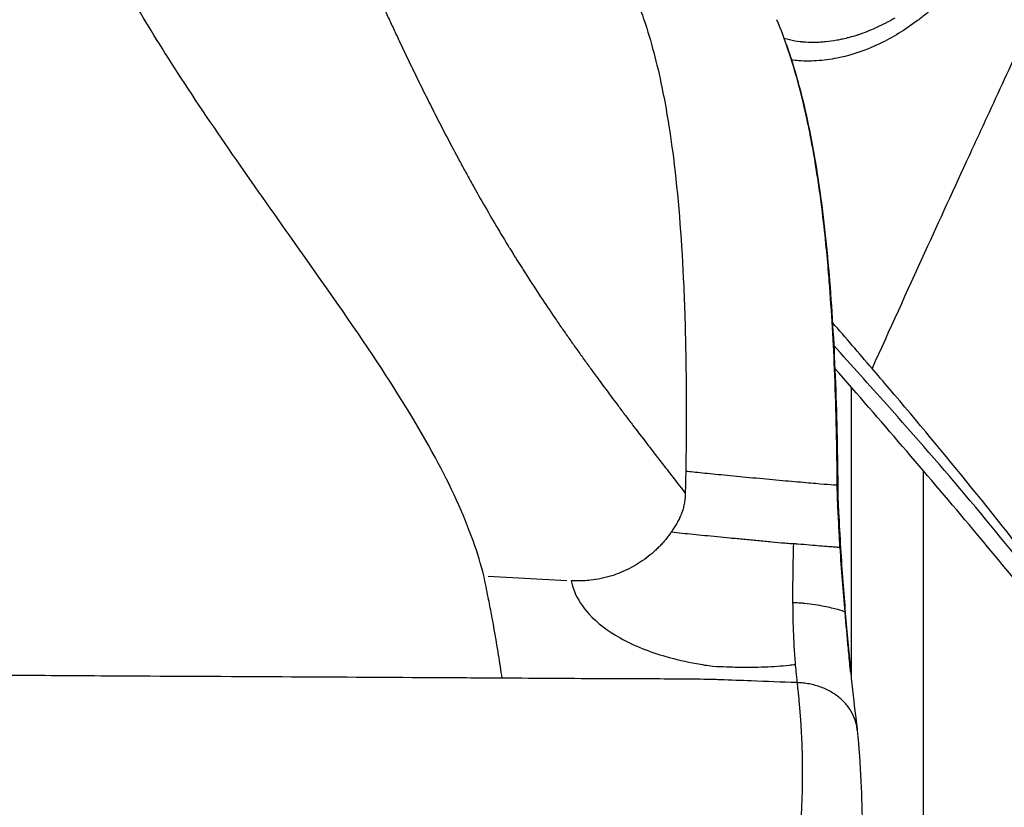
# Model space of a CAD drawing. Units: millimetres. Extents: x 0 to 31413, y 0 to 21000.
# Drawn here: x 11001 to 11449, y 3377 to 3735 of the extents above; entities that cross this region are included whole.
import ezdxf

# ---------------------------------------------------------------- set-up
doc = ezdxf.new("R2010")
doc.units = ezdxf.units.MM
doc.header["$LTSCALE"] = 15
doc.layers.add('P001', color=131, linetype='Continuous')

msp = doc.modelspace()

# ---------------------------------------------------------------- linework, layer by layer
at = {"layer": 'P001'}
for p, q in [((11379.1, 3587.43), (11379.1, 3587.43)), ((11379.1, 3577.99), (11379.1, 3577.99)), ((11379.1, 3567.9), (11379.1, 3435.41)), ((11411.78, 3541.21), (11411.78, 3541.21)), ((11318.6, 3528.13), (11318.6, 3528.13)), ((11411.78, 3530.03), (11411.78, 3042.42)), ((11214.1, 3482.05), (11249.82, 3480)), ((11318.6, 3440.93), (11318.6, 3440.92)), ((11318.6, 3434.9), (11318.6, 3434.89)), ((11379.1, 3420.37), (11379.1, 3420.36))]:
    msp.add_line(p, q, dxfattribs=at)
at = {"layer": 'P001', "extrusion": (0, 0, -1)}
msp.add_ellipse((11247.67, 3508.71), major_axis=(9.66, 294.2), ratio=0.189038, start_param=1.493447, end_param=1.527214, dxfattribs=at)
at = {"layer": 'P001'}
for start_param, end_param in [(0.007287, 0.12873), (0.000001, 0.00054)]:
    msp.add_ellipse((11369.4, 3464.66), major_axis=(6.98, 0.58), ratio=0.46139, start_param=start_param, end_param=end_param, dxfattribs=at)
for points, knots in [([(11227.84, 3856.96), (11230.46, 3851.96), (11233.06, 3846.94), (11235.65, 3841.91), (11239.53, 3834.4), (11243.37, 3826.84), (11247.15, 3819.25), (11251.5, 3810.51), (11255.78, 3801.72), (11259.98, 3792.88), (11266.75, 3778.67), (11273.32, 3764.33), (11279.28, 3749.78), (11280.07, 3747.84), (11280.85, 3745.89), (11281.62, 3743.94), (11282.8, 3740.95), (11283.91, 3737.87), (11284.98, 3734.7)], [0, 0, 0, 0, 0.126413, 0.126413, 0.126413, 0.315367, 0.315367, 0.315367, 0.532745, 0.532745, 0.532745, 0.882228, 0.882228, 0.882228, 0.928762, 0.928762, 0.928762, 1, 1, 1, 1]), ([(11119.06, 3852.4), (11119.79, 3850.61), (11121.77, 3845.75), (11123.97, 3840.39), (11125.64, 3836.31), (11126.27, 3834.78), (11126.9, 3833.25), (11127.95, 3830.7), (11129.42, 3827.13), (11131.3, 3822.55), (11133.19, 3817.98), (11136.55, 3809.87), (11141.4, 3798.27), (11146.48, 3786.28), (11150.3, 3777.36), (11152.96, 3771.22), (11155.73, 3764.87), (11158.4, 3758.8), (11160.88, 3753.23), (11163.27, 3747.91), (11165.77, 3742.4), (11168.39, 3736.69), (11171.02, 3731.01), (11174.11, 3724.42), (11177.67, 3716.94), (11181.7, 3708.6), (11185.78, 3700.34), (11190.36, 3691.26), (11195.45, 3681.37), (11200.16, 3672.51), (11203.97, 3665.49), (11207.81, 3658.52), (11212.68, 3649.91), (11217.38, 3641.85), (11220.89, 3635.98), (11222.53, 3633.27), (11223.54, 3631.61), (11224.18, 3630.57), (11225.07, 3629.12), (11226.2, 3627.29), (11227.31, 3625.51), (11228.45, 3623.69), (11229.63, 3621.82), (11232.52, 3617.27), (11237.11, 3610.19), (11242.43, 3602.27), (11246.72, 3596), (11249.97, 3591.33), (11253.23, 3586.7), (11256.51, 3582.1), (11259.8, 3577.52), (11263.67, 3572.22), (11268.11, 3566.19), (11272.58, 3560.21), (11276.5, 3555), (11278.75, 3552.04), (11279.87, 3550.56)], [0.0000004, 0.0000004, 0.0000004, 0.0000004, 0.0137884, 0.0374575, 0.0414024, 0.0453472, 0.049292, 0.0532369, 0.0650714, 0.076906, 0.0887405, 0.100575, 0.1400235, 0.179472, 0.1952514, 0.2110307, 0.2286837, 0.2463367, 0.2602425, 0.2741483, 0.2899277, 0.3057071, 0.3214864, 0.3372658, 0.3609349, 0.384604, 0.4082731, 0.4319421, 0.4635009, 0.4950597, 0.5108391, 0.5266184, 0.5581772, 0.589736, 0.6015705, 0.6134051, 0.6153775, 0.6173499, 0.6232672, 0.6291844, 0.6347957, 0.6404069, 0.6466302, 0.6528535, 0.6844123, 0.7159711, 0.7317505, 0.7475298, 0.7633092, 0.7790886, 0.794868, 0.8106474, 0.8343165, 0.8579855, 0.8737649, 0.8895443, 0.8895443, 0.8895443, 0.8895443]), ([(11161.65, 3582.42), (11149.7, 3600.4), (11136.74, 3618.66), (11123.61, 3637.24), (11105.41, 3662.99), (11086.83, 3689.25), (11069.77, 3716), (11062.95, 3726.7), (11056.35, 3737.43), (11050.14, 3748.22), (11043.78, 3759.24), (11037.81, 3770.27), (11032.35, 3781.3), (11029.8, 3786.46), (11027.4, 3791.62), (11025.07, 3796.76)], [-1, -1, -1, -1, -0.734773, -0.734773, -0.734773, -0.367386, -0.367386, -0.367386, -0.220453, -0.220453, -0.220453, -0.07034, -0.07034, -0.07034, 0, 0, 0, 0]), ([(11424.49, 3748.33), (11422.18, 3745.9), (11419.82, 3743.58), (11417.4, 3741.4), (11416.07, 3740.19), (11414.73, 3739.02), (11413.36, 3737.89), (11412, 3736.76), (11410.62, 3735.67), (11409.23, 3734.63), (11406.44, 3732.53), (11403.59, 3730.59), (11400.71, 3728.84), (11397.83, 3727.09), (11394.92, 3725.51), (11391.97, 3724.1), (11386.07, 3721.3), (11380.04, 3719.16), (11373.85, 3717.81), (11370.76, 3717.14), (11367.61, 3716.66), (11364.49, 3716.41), (11361.36, 3716.16), (11358.24, 3716.14), (11355.14, 3716.38), (11354.07, 3716.46), (11353, 3716.58), (11351.94, 3716.72)], [-1, -1, -1, -1, -0.9427473, -0.9427473, -0.9427473, -0.9111224, -0.9111224, -0.9111224, -0.8794975, -0.8794975, -0.8794975, -0.8162477, -0.8162477, -0.8162477, -0.7529978, -0.7529978, -0.7529978, -0.6264982, -0.6264982, -0.6264982, -0.5632484, -0.5632484, -0.5632484, -0.4999986, -0.4999986, -0.4999986, -0.4782658, -0.4782658, -0.4782658, -0.4782658]), ([(11284.98, 3734.7), (11288.12, 3725.35), (11290.78, 3715.21), (11293.04, 3704.29), (11293.91, 3700.04), (11294.73, 3695.66), (11295.49, 3691.16), (11296.51, 3685.07), (11297.43, 3678.75), (11298.24, 3672.31), (11300.42, 3654.97), (11301.83, 3636.72), (11302.75, 3617.52), (11303.01, 3612.26), (11303.22, 3606.9), (11303.4, 3601.52), (11303.61, 3595.38), (11303.76, 3589.21), (11303.88, 3583.03), (11304.2, 3565.37), (11304.2, 3547.58), (11303.87, 3529.62)], [0, 0, 0, 0, 0.183585, 0.183585, 0.183585, 0.255196, 0.255196, 0.255196, 0.352208, 0.352208, 0.352208, 0.613251, 0.613251, 0.613251, 0.684862, 0.684862, 0.684862, 0.766634, 0.766634, 0.766634, 1, 1, 1, 1]), ([(11390.85, 3731.57), (11390.79, 3731.55), (11390.74, 3731.52), (11390.69, 3731.5), (11390.43, 3731.38), (11390.17, 3731.26), (11389.91, 3731.15), (11388.79, 3730.65), (11387.66, 3730.17), (11386.52, 3729.72), (11386.49, 3729.71), (11386.45, 3729.69), (11386.42, 3729.68)], [-0.75121958, -0.75121958, -0.75121958, -0.75121958, -0.75, -0.75, -0.75, -0.74410944, -0.74410944, -0.74410944, -0.71875, -0.71875, -0.71875, -0.71800367, -0.71800367, -0.71800367, -0.71800367]), ([(11459.35, 3731.05), (11458.8, 3729.88), (11458.26, 3728.71), (11457.72, 3727.54), (11452.29, 3715.82), (11446.95, 3704.26), (11441.69, 3692.85), (11438.64, 3686.25), (11435.62, 3679.7), (11432.64, 3673.2), (11425.78, 3658.3), (11419.03, 3643.55), (11412.39, 3628.99)], [0.0028156, 0.0028156, 0.0028156, 0.0028156, 0.0323823, 0.0323823, 0.0323823, 0.3284879, 0.3284879, 0.3284879, 0.5, 0.5, 0.5, 0.7498711, 0.7498711, 0.7498711, 0.7498711]), ([(11349.67, 3723.57), (11352.12, 3716.52), (11354.34, 3709.06), (11359.42, 3689.1), (11361.96, 3676.01), (11366.1, 3648.51), (11367.72, 3634), (11370.24, 3604.07), (11371.14, 3588.53), (11372.44, 3556.49), (11372.81, 3539.85), (11372.94, 3523.21)], [1.736256, 1.736256, 1.736256, 1.736256, 4.84695, 4.84695, 9.693159, 9.693159, 14.536776, 14.536776, 19.383412, 19.383412, 24.380278, 24.380278, 24.380278, 24.380278]), ([(11378.07, 3726.93), (11377.8, 3726.86), (11377.53, 3726.78), (11377.26, 3726.72), (11376.38, 3726.49), (11375.53, 3726.29), (11374.7, 3726.11)], [-0.65625, -0.65625, -0.65625, -0.65625, -0.65051748, -0.65051748, -0.65051748, -0.63192518, -0.63192518, -0.63192518, -0.63192518]), ([(11360.19, 3683.98), (11360.05, 3684.7), (11359.85, 3685.69), (11359.58, 3686.96), (11359.18, 3688.9), (11358.62, 3691.49), (11357.89, 3694.66), (11357.4, 3696.78), (11356.98, 3698.51), (11356.64, 3699.89), (11356.42, 3700.79), (11356.2, 3701.65), (11355.99, 3702.48)], [-0.5625, -0.5625, -0.5625, -0.5625, -0.55016737, -0.55016737, -0.55016737, -0.53125, -0.53125, -0.53125, -0.515625, -0.515625, -0.515625, -0.5078125, -0.5078125, -0.5078125, -0.5078125]), ([(11372.73, 3523.28), (11372.63, 3540.24), (11372.26, 3557.06), (11371.6, 3573.45), (11371.02, 3587.97), (11370.21, 3602.21), (11369.1, 3616.17), (11368.97, 3617.8), (11368.82, 3619.59), (11368.65, 3621.53), (11367.97, 3629.46), (11366.99, 3639.84), (11365.37, 3652.17), (11364.96, 3655.33), (11364.5, 3658.62), (11363.99, 3662.03), (11363.77, 3663.53), (11363.55, 3664.94), (11363.34, 3666.28), (11362.12, 3674.02), (11361.14, 3679.11), (11360.61, 3681.83), (11360.4, 3682.94), (11360.25, 3683.66), (11360.19, 3683.98)], [-0.9999997, -0.9999997, -0.9999997, -0.9999997, -0.867433, -0.867433, -0.867433, -0.75, -0.75, -0.75, -0.7296351, -0.7296351, -0.7296351, -0.6463695, -0.6463695, -0.6463695, -0.625, -0.625, -0.625, -0.618171, -0.618171, -0.618171, -0.5786035, -0.5786035, -0.5786035, -0.5625, -0.5625, -0.5625, -0.5625]), ([(11510.61, 3416.69), (11508.19, 3419.92), (11505.65, 3423.33), (11502.99, 3426.93), (11501.66, 3428.73), (11500.29, 3430.59), (11498.93, 3432.44), (11497.57, 3434.29), (11496.2, 3436.14), (11494.82, 3438), (11492.06, 3441.72), (11489.27, 3445.46), (11486.46, 3449.21), (11480.83, 3456.7), (11475.1, 3464.2), (11469.27, 3471.68), (11457.62, 3486.65), (11445.55, 3501.53), (11433.17, 3516.25), (11420.79, 3530.98), (11408.09, 3545.53), (11395.23, 3559.99), (11387.25, 3568.96), (11379.21, 3577.89), (11371.14, 3586.81)], [-0.9946383, -0.9946383, -0.9946383, -0.9946383, -0.958396, -0.958396, -0.958396, -0.9402748, -0.9402748, -0.9402748, -0.9221536, -0.9221536, -0.9221536, -0.8859113, -0.8859113, -0.8859113, -0.8134266, -0.8134266, -0.8134266, -0.6684573, -0.6684573, -0.6684573, -0.523488, -0.523488, -0.523488, -0.4335152, -0.4335152, -0.4335152, -0.4335152]), ([(11212.11, 3482.19), (11210.78, 3487.32), (11209.23, 3492.45), (11207.39, 3497.67), (11202.99, 3510.15), (11197.07, 3522.89), (11190.1, 3535.82), (11181.86, 3551.11), (11172.14, 3566.65), (11161.65, 3582.42)], [-1, -1, -1, -1, -0.8394557, -0.8394557, -0.8394557, -0.4549019, -0.4549019, -0.4549019, 0, 0, 0, 0]), ([(11532.05, 3382.93), (11516.98, 3401.87), (11501.35, 3421.57), (11468.2, 3462.61), (11450.62, 3483.98), (11412.69, 3529.13), (11392.26, 3552.9), (11371.63, 3576.45)], [0.013192, 0.013192, 0.013192, 0.013192, 9.995432, 9.995432, 20.393293, 20.393293, 31.886937, 31.886937, 31.886937, 31.886937]), ([(11511.34, 3418.57), (11510.93, 3419.15), (11510.52, 3419.74), (11510.11, 3420.33), (11507.8, 3423.65), (11505.38, 3427.17), (11502.86, 3430.85), (11501.6, 3432.68), (11500.3, 3434.57), (11498.98, 3436.47), (11497.66, 3438.38), (11496.32, 3440.27), (11494.98, 3442.17), (11492.28, 3445.96), (11489.53, 3449.74), (11486.75, 3453.53), (11481.19, 3461.12), (11475.52, 3468.73), (11469.74, 3476.35), (11458.2, 3491.6), (11446.23, 3506.84), (11433.95, 3522.02), (11421.67, 3537.19), (11409.08, 3552.29), (11396.31, 3567.31), (11393.73, 3570.36), (11391.14, 3573.4), (11388.54, 3576.43)], [0, 0, 0, 0, 0.012766, 0.012766, 0.012766, 0.084252, 0.084252, 0.084252, 0.119995, 0.119995, 0.119995, 0.155738, 0.155738, 0.155738, 0.227224, 0.227224, 0.227224, 0.370197, 0.370197, 0.370197, 0.656141, 0.656141, 0.656141, 0.942086, 0.942086, 0.942086, 1, 1, 1, 1]), ([(11279.87, 3550.56), (11281.56, 3548.34), (11284.95, 3543.91), (11289.76, 3537.66), (11294.29, 3531.79), (11297.98, 3527.02), (11301.1, 3523), (11302.8, 3520.8), (11303.66, 3519.71)], [0.8895443, 0.8895443, 0.8895443, 0.8895443, 0.9132134, 0.9368825, 0.9566067, 0.9763309, 0.9881655, 0.9999958, 0.9999958, 0.9999958, 0.9999958]), ([(11370.98, 3523.4), (11369.5, 3523.51), (11367.45, 3523.67), (11364.91, 3523.88), (11362.37, 3524.09), (11359.35, 3524.35), (11355.95, 3524.65), (11352.56, 3524.95), (11348.8, 3525.28), (11344.88, 3525.64), (11340.95, 3526), (11336.87, 3526.38), (11332.87, 3526.76), (11330.87, 3526.95), (11328.89, 3527.13), (11326.96, 3527.32), (11325.03, 3527.5), (11323.15, 3527.68), (11321.35, 3527.86), (11319.54, 3528.04), (11317.8, 3528.21), (11316.15, 3528.37), (11314.49, 3528.53), (11312.92, 3528.69), (11311.45, 3528.84), (11308.5, 3529.13), (11305.94, 3529.39), (11303.87, 3529.62)], [0.0645005, 0.0645005, 0.0645005, 0.0645005, 0.1981433, 0.1981433, 0.1981433, 0.3317861, 0.3317861, 0.3317861, 0.4654289, 0.4654289, 0.4654289, 0.5990717, 0.5990717, 0.5990717, 0.665893, 0.665893, 0.665893, 0.7327144, 0.7327144, 0.7327144, 0.7995358, 0.7995358, 0.7995358, 0.8663572, 0.8663572, 0.8663572, 1, 1, 1, 1]), ([(11372.79, 3518.99), (11372.77, 3520), (11372.75, 3521), (11372.74, 3522.03), (11372.74, 3522.45), (11372.73, 3522.86), (11372.73, 3523.28)], [-0.1518484, -0.1518484, -0.1518484, -0.1518484, -0.0433947, -0.0433947, -0.0433947, 0, 0, 0, 0]), ([(11372.94, 3523.21), (11372.95, 3522.21), (11372.96, 3521.22), (11373.01, 3517.22), (11373.15, 3514.23), (11373.6, 3505.67), (11373.88, 3500.17), (11374.21, 3494.64)], [0, 0, 0, 0, 0.30007, 0.30007, 1.200392, 1.200392, 2.88128, 2.88128, 2.88128, 2.88128]), ([(11303.55, 3517.49), (11303.49, 3516.75), (11303.39, 3516.01), (11303.26, 3515.28), (11303.14, 3514.56), (11302.98, 3513.83), (11302.79, 3513.12), (11302.6, 3512.4), (11302.39, 3511.7), (11302.14, 3511)], [-0.8835885, -0.8835885, -0.8835885, -0.8835885, -0.7671771, -0.7671771, -0.7671771, -0.6507656, -0.6507656, -0.6507656, -0.5343541, -0.5343541, -0.5343541, -0.5343541]), ([(11374.02, 3494.98), (11373.87, 3497.18), (11373.75, 3499.34), (11373.63, 3501.51), (11373.45, 3504.84), (11373.28, 3508.21), (11373.1, 3511.63), (11373.03, 3512.88), (11372.96, 3514.12), (11372.91, 3515.33)], [-0.9999752, -0.9999752, -0.9999752, -0.9999752, -0.7684665, -0.7684665, -0.7684665, -0.4120172, -0.4120172, -0.4120172, -0.2819865, -0.2819865, -0.2819865, -0.2819865]), ([(11300.83, 3507.95), (11300.67, 3507.62), (11300.49, 3507.29), (11300.32, 3506.97), (11299.97, 3506.32), (11299.6, 3505.67), (11299.22, 3505.04), (11298.84, 3504.41), (11298.45, 3503.78), (11298.05, 3503.16)], [-0.3597369, -0.3597369, -0.3597369, -0.3597369, -0.3015312, -0.3015312, -0.3015312, -0.1851197, -0.1851197, -0.1851197, -0.0687083, -0.0687083, -0.0687083, -0.0687083]), ([(11302.22, 3501.57), (11303.87, 3501.4), (11305.54, 3501.23), (11307.25, 3501.06), (11308.97, 3500.89), (11310.74, 3500.71), (11312.56, 3500.53), (11314.37, 3500.35), (11316.25, 3500.17), (11318.17, 3499.98), (11320.1, 3499.79), (11322.08, 3499.6), (11324.11, 3499.4), (11326.14, 3499.21), (11328.2, 3499.01), (11330.29, 3498.81), (11332.38, 3498.61), (11334.5, 3498.41), (11336.6, 3498.21), (11338.7, 3498.01), (11340.79, 3497.82), (11342.85, 3497.63), (11344.9, 3497.44), (11346.92, 3497.25), (11348.9, 3497.07), (11349.89, 3496.99), (11350.88, 3496.9), (11351.86, 3496.82)], [0.1035087, 0.1035087, 0.1035087, 0.1035087, 0.2070173, 0.2070173, 0.2070173, 0.310526, 0.310526, 0.310526, 0.4140346, 0.4140346, 0.4140346, 0.5175433, 0.5175433, 0.5175433, 0.621052, 0.621052, 0.621052, 0.7245606, 0.7245606, 0.7245606, 0.8280693, 0.8280693, 0.8280693, 0.9315779, 0.9315779, 0.9315779, 0.9833323, 0.9833323, 0.9833323, 0.9833323]), ([(11291.02, 3494.6), (11290.49, 3494.08), (11289.95, 3493.57), (11289.4, 3493.07), (11288.29, 3492.08), (11287.14, 3491.13), (11285.96, 3490.23), (11284.77, 3489.34), (11283.54, 3488.49), (11282.27, 3487.7)], [-0.7115981, -0.7115981, -0.7115981, -0.7115981, -0.6461976, -0.6461976, -0.6461976, -0.5153965, -0.5153965, -0.5153965, -0.3845955, -0.3845955, -0.3845955, -0.3845955]), ([(11294.05, 3497.84), (11293.57, 3497.28), (11293.08, 3496.73), (11292.57, 3496.19), (11292.06, 3495.65), (11291.55, 3495.12), (11291.02, 3494.6)], [-0.8423991, -0.8423991, -0.8423991, -0.8423991, -0.7769986, -0.7769986, -0.7769986, -0.7115981, -0.7115981, -0.7115981, -0.7115981]), ([(11352.8, 3496.73), (11352.67, 3492.55), (11352.58, 3488.46), (11352.52, 3484.49), (11352.44, 3479.41), (11352.42, 3474.51), (11352.45, 3469.86)], [0, 0, 0, 0, 0.438908, 0.438908, 0.438908, 0.9999952, 0.9999952, 0.9999952, 0.9999952]), ([(11373.82, 3494.99), (11373.3, 3495.03), (11372.6, 3495.08), (11371.74, 3495.14), (11370.89, 3495.2), (11369.88, 3495.28), (11368.73, 3495.37), (11367.58, 3495.46), (11366.29, 3495.57), (11364.86, 3495.68), (11363.43, 3495.8), (11361.87, 3495.93), (11360.18, 3496.08)], [-0.9766783, -0.9766783, -0.9766783, -0.9766783, -0.7937444, -0.7937444, -0.7937444, -0.6108104, -0.6108104, -0.6108104, -0.4278765, -0.4278765, -0.4278765, -0.2449425, -0.2449425, -0.2449425, -0.2449425]), ([(11270.26, 3482.16), (11267.12, 3481.18), (11263.89, 3480.5), (11260.62, 3480.14), (11258.39, 3479.89), (11256.14, 3479.76), (11253.9, 3479.81)], [0, 0, 0, 0, 0.5280273, 0.5280273, 0.5280273, 0.8879449, 0.8879449, 0.8879449, 0.8879449]), ([(11278.37, 3485.48), (11277.03, 3484.79), (11275.66, 3484.17), (11274.27, 3483.6), (11272.95, 3483.07), (11271.62, 3482.59), (11270.26, 3482.16)], [-0.2537945, -0.2537945, -0.2537945, -0.2537945, -0.1229934, -0.1229934, -0.1229934, -0.0000026, -0.0000026, -0.0000026, -0.0000026]), ([(11251.8, 3479.89), (11252.11, 3478.23), (11252.6, 3476.59), (11253.27, 3474.94), (11254.7, 3471.4), (11256.97, 3467.96), (11259.96, 3464.72), (11263.68, 3460.68), (11268.52, 3457.03), (11274.06, 3453.9), (11280.29, 3450.38), (11287.42, 3447.56), (11294.77, 3445.44), (11299.37, 3444.11), (11304.07, 3443.1), (11308.69, 3442.24)], [0, 0, 0, 0, 0.0935536, 0.0935536, 0.0935536, 0.2943251, 0.2943251, 0.2943251, 0.5439009, 0.5439009, 0.5439009, 0.8243525, 0.8243525, 0.8243525, 1, 1, 1, 1]), ([(11220.43, 3435.6), (11219.92, 3439.12), (11219.37, 3442.64), (11218.81, 3446.23), (11217.85, 3452.29), (11216.78, 3458.44), (11215.6, 3464.64), (11215.11, 3467.2), (11214.61, 3469.79), (11214.1, 3472.4)], [-0.9992646, -0.9992646, -0.9992646, -0.9992646, -0.7044781, -0.7044781, -0.7044781, -0.2063472, -0.2063472, -0.2063472, 0, 0, 0, 0]), ([(11352.45, 3469.86), (11352.48, 3466.06), (11352.54, 3462.52), (11352.65, 3459.2), (11352.75, 3455.88), (11352.89, 3452.79), (11353.06, 3449.85), (11353.22, 3447.07), (11353.41, 3444.43), (11353.63, 3441.85)], [0, 0, 0, 0, 0.338978, 0.338978, 0.338978, 0.677957, 0.677957, 0.677957, 1, 1, 1, 1]), ([(11366.75, 3468.22), (11365.52, 3468.47), (11364.15, 3468.72), (11362.66, 3468.95), (11361.18, 3469.18), (11359.57, 3469.39), (11357.85, 3469.55)], [0.6345174, 0.6345174, 0.6345174, 0.6345174, 0.7882677, 0.7882677, 0.7882677, 0.942018, 0.942018, 0.942018, 0.942018]), ([(11374.88, 3466.22), (11374.32, 3466.41), (11373.62, 3466.6), (11372.82, 3466.81), (11372.02, 3467.02), (11371.11, 3467.24), (11370.11, 3467.48), (11369.1, 3467.72), (11367.99, 3467.97), (11366.75, 3468.22)], [0.1732665, 0.1732665, 0.1732665, 0.1732665, 0.3270168, 0.3270168, 0.3270168, 0.4807671, 0.4807671, 0.4807671, 0.6345174, 0.6345174, 0.6345174, 0.6345174]), ([(11378.81, 3438.32), (11378.75, 3439.01), (11378.68, 3439.71), (11378.61, 3440.43), (11378.34, 3443.26), (11378.06, 3446.15), (11377.78, 3449.08), (11377.27, 3454.46), (11376.76, 3460), (11376.27, 3465.66)], [0.4660293, 0.4660293, 0.4660293, 0.4660293, 0.5, 0.5, 0.5, 0.6765095, 0.6765095, 0.6765095, 1, 1, 1, 1]), ([(11316.23, 3441.09), (11318.28, 3440.9), (11320.36, 3440.84), (11322.44, 3440.77), (11323.68, 3440.73), (11324.93, 3440.7), (11326.18, 3440.66)], [0, 0, 0, 0, 0.645809, 0.645809, 0.645809, 1.032829, 1.032829, 1.032829, 1.032829]), ([(11326.18, 3440.66), (11330.94, 3440.54), (11335.53, 3440.55), (11339.97, 3440.75), (11343.69, 3440.91), (11347.31, 3441.16), (11350.81, 3441.52), (11351.76, 3441.61), (11352.7, 3441.72), (11353.63, 3441.85)], [0, 0, 0, 0, 0.4840185, 0.4840185, 0.4840185, 0.8904356, 0.8904356, 0.8904356, 0.9999963, 0.9999963, 0.9999963, 0.9999963]), ([(11220.44, 3435.57), (11209.63, 3435.65), (11198.81, 3435.7), (11187.92, 3435.76), (11165.49, 3435.89), (11142.92, 3436.02), (11120.55, 3436.14), (11095.78, 3436.28), (11071.27, 3436.37), (11046.4, 3436.52), (11031.5, 3436.61), (11016.44, 3436.71), (11001.13, 3436.79), (10985.18, 3436.87), (10969.01, 3436.97), (10953.07, 3437.04), (10944.83, 3437.08), (10936.65, 3437.12), (10928.61, 3437.2), (10924.58, 3437.23), (10920.59, 3437.26), (10916.64, 3437.27)], [0.0000022, 0.0000022, 0.0000022, 0.0000022, 0.1081763, 0.1081763, 0.1081763, 0.3311319, 0.3311319, 0.3311319, 0.5780628, 0.5780628, 0.5780628, 0.7261283, 0.7261283, 0.7261283, 0.8803649, 0.8803649, 0.8803649, 0.9601277, 0.9601277, 0.9601277, 0.9999987, 0.9999987, 0.9999987, 0.9999987]), ([(11378.82, 3438.3), (11379.55, 3430.75), (11380.3, 3424.17), (11381.06, 3418.11), (11381.13, 3417.6), (11381.18, 3417.18), (11381.19, 3417.14), (11381.23, 3416.85), (11381.27, 3416.51), (11381.35, 3415.9), (11381.39, 3415.6), (11381.48, 3414.87), (11381.54, 3414.43), (11381.61, 3413.88), (11381.62, 3413.78), (11381.65, 3413.55), (11381.67, 3413.45), (11381.69, 3413.22), (11381.71, 3413.1), (11381.74, 3412.77), (11381.76, 3412.59), (11381.79, 3412.28), (11381.81, 3412.14), (11381.82, 3412.02)], [0, 0, 0, 0, 3.383487, 3.383487, 3.648586, 3.648586, 3.695962, 3.695962, 3.865246, 3.865246, 4.048752, 4.048752, 4.315573, 4.315573, 4.382565, 4.382565, 4.424824, 4.424824, 4.468839, 4.468839, 4.533323, 4.533323, 4.587904, 4.587904, 4.587904, 4.587904]), ([(11300.09, 3435.17), (11289.38, 3435.25), (11278.86, 3435.26), (11268.49, 3435.3), (11252.27, 3435.37), (11236.39, 3435.49), (11220.44, 3435.57)], [0, 0, 0, 0, 0.3899427, 0.3899427, 0.3899427, 1, 1, 1, 1]), ([(11317.18, 3434.93), (11312.7, 3435.07), (11308.23, 3435.1), (11303.78, 3435.14), (11302.54, 3435.15), (11301.31, 3435.16), (11300.09, 3435.17)], [0, 0, 0, 0, 2.552671, 2.552671, 2.552671, 3.25926, 3.25926, 3.25926, 3.25926]), ([(11354.45, 3433.55), (11347.51, 3433.8), (11340.56, 3434.07), (11333.64, 3434.33), (11328.96, 3434.51), (11324.29, 3434.69), (11319.63, 3434.85), (11318.81, 3434.88), (11318, 3434.91), (11317.18, 3434.93)], [0, 0, 0, 0, 0.5572855, 0.5572855, 0.5572855, 0.9339771, 0.9339771, 0.9339771, 0.9999987, 0.9999987, 0.9999987, 0.9999987]), ([(11381.83, 3411.94), (11381.77, 3412.57), (11381.68, 3413.2), (11381.56, 3413.82), (11381.26, 3415.36), (11380.79, 3416.87), (11380.15, 3418.32), (11379.5, 3419.77), (11378.68, 3421.16), (11377.71, 3422.48), (11376.74, 3423.79), (11375.61, 3425.02), (11374.35, 3426.14), (11373.08, 3427.26), (11371.68, 3428.28), (11370.17, 3429.18), (11368.66, 3430.07), (11367.04, 3430.85), (11365.34, 3431.48), (11363.64, 3432.11), (11361.86, 3432.6), (11360.04, 3432.95), (11359.12, 3433.13), (11358.2, 3433.26), (11357.27, 3433.36)], [-0.9256307, -0.9256307, -0.9256307, -0.9256307, -0.875, -0.875, -0.875, -0.75, -0.75, -0.75, -0.625, -0.625, -0.625, -0.5, -0.5, -0.5, -0.375, -0.375, -0.375, -0.25, -0.25, -0.25, -0.125, -0.125, -0.125, -0.0625, -0.0625, -0.0625, -0.0625]), ([(11355.72, 3420.35), (11355.76, 3419.85), (11355.8, 3419.35), (11355.84, 3418.86), (11355.86, 3418.61), (11355.88, 3418.37), (11355.89, 3418.12), (11355.91, 3417.88), (11355.93, 3417.63), (11355.95, 3417.39), (11355.98, 3416.9), (11356.02, 3416.41), (11356.05, 3415.93)], [0.16994944, 0.16994944, 0.16994944, 0.16994944, 0.18966391, 0.18966391, 0.18966391, 0.19952115, 0.19952115, 0.19952115, 0.20937839, 0.20937839, 0.20937839, 0.22909286, 0.22909286, 0.22909286, 0.22909286]), ([(11356.05, 3415.93), (11356.12, 3414.95), (11356.18, 3413.99), (11356.23, 3413.03), (11356.29, 3412.07), (11356.34, 3411.12), (11356.39, 3410.17)], [0.22909286, 0.22909286, 0.22909286, 0.22909286, 0.26852182, 0.26852182, 0.26852182, 0.30795077, 0.30795077, 0.30795077, 0.30795077]), ([(11356.63, 3404.54), (11356.69, 3402.69), (11356.74, 3400.85), (11356.77, 3399.04), (11356.79, 3398.13), (11356.8, 3397.22), (11356.81, 3396.32)], [0.3868087, 0.3868087, 0.3868087, 0.3868087, 0.4656666, 0.4656666, 0.4656666, 0.5050955, 0.5050955, 0.5050955, 0.5050955]), ([(11356.83, 3393.64), (11356.83, 3391.87), (11356.82, 3390.11), (11356.8, 3388.37), (11356.78, 3386.63), (11356.75, 3384.9), (11356.71, 3383.2)], [0.5445245, 0.5445245, 0.5445245, 0.5445245, 0.6233824, 0.6233824, 0.6233824, 0.7022403, 0.7022403, 0.7022403, 0.7022403]), ([(11356.71, 3383.2), (11356.66, 3381.5), (11356.6, 3379.81), (11356.53, 3378.15), (11356.46, 3376.48), (11356.38, 3374.84), (11356.29, 3373.21), (11356.24, 3372.39), (11356.19, 3371.59), (11356.14, 3370.78)], [0.7022403, 0.7022403, 0.7022403, 0.7022403, 0.7810982, 0.7810982, 0.7810982, 0.8599561, 0.8599561, 0.8599561, 0.8993851, 0.8993851, 0.8993851, 0.8993851])]:
    msp.add_open_spline(points, degree=3, knots=knots, dxfattribs=at)
for points in [[(11345.34, 3734.98), (11345.33, 3735), (11345.32, 3735.03), (11345.31, 3735.05)], [(11354.97, 3706.33), (11352.17, 3716.66), (11348.95, 3726.21), (11345.34, 3734.98)], [(11394.81, 3733.52), (11393.46, 3732.81), (11392.14, 3732.17), (11390.85, 3731.57)], [(11395.15, 3733.7), (11395.04, 3733.64), (11394.92, 3733.58), (11394.81, 3733.52)], [(11398.89, 3735.79), (11397.66, 3735.07), (11396.41, 3734.37), (11395.15, 3733.7)], [(11381.91, 3728.06), (11380.62, 3727.65), (11379.34, 3727.27), (11378.07, 3726.93)], [(11382.32, 3728.2), (11382.18, 3728.15), (11382.04, 3728.11), (11381.91, 3728.06)], [(11386.42, 3729.68), (11384.98, 3729.11), (11383.61, 3728.63), (11382.32, 3728.2)], [(11350.97, 3725.84), (11350.18, 3726.02), (11349.4, 3726.23), (11348.64, 3726.45)], [(11355.88, 3724.98), (11354.19, 3725.18), (11352.55, 3725.47), (11350.97, 3725.84)], [(11356.61, 3724.9), (11356.36, 3724.92), (11356.12, 3724.95), (11355.88, 3724.98)], [(11356.95, 3724.87), (11356.84, 3724.88), (11356.72, 3724.89), (11356.61, 3724.9)], [(11362.4, 3724.65), (11360.48, 3724.62), (11358.67, 3724.7), (11356.95, 3724.87)], [(11365.13, 3724.75), (11364.2, 3724.69), (11363.29, 3724.66), (11362.4, 3724.65)], [(11367.55, 3724.96), (11366.72, 3724.87), (11365.92, 3724.8), (11365.13, 3724.75)], [(11372.49, 3725.67), (11370.77, 3725.35), (11369.12, 3725.12), (11367.55, 3724.96)], [(11373.78, 3725.92), (11373.35, 3725.83), (11372.91, 3725.75), (11372.49, 3725.67)], [(11374.7, 3726.11), (11374.39, 3726.04), (11374.09, 3725.98), (11373.78, 3725.92)], [(11355.18, 3705.55), (11355.11, 3705.81), (11355.04, 3706.07), (11354.97, 3706.33)], [(11355.32, 3705.03), (11355.27, 3705.2), (11355.22, 3705.38), (11355.18, 3705.55)], [(11355.34, 3704.96), (11355.33, 3704.98), (11355.32, 3705.01), (11355.32, 3705.03)], [(11355.36, 3704.89), (11355.34, 3704.93), (11355.34, 3704.95), (11355.34, 3704.96)], [(11355.4, 3704.73), (11355.37, 3704.82), (11355.36, 3704.87), (11355.36, 3704.89)], [(11355.48, 3704.41), (11355.46, 3704.5), (11355.43, 3704.61), (11355.4, 3704.73)], [(11355.65, 3703.76), (11355.6, 3703.98), (11355.54, 3704.19), (11355.48, 3704.41)], [(11355.99, 3702.48), (11355.79, 3703.24), (11355.68, 3703.66), (11355.65, 3703.76)], [(11298.91, 3666.71), (11298.91, 3666.71), (11298.91, 3666.71), (11298.91, 3666.71)], [(11299.98, 3656.71), (11299.97, 3656.71), (11299.97, 3656.71), (11299.97, 3656.71)], [(11412.37, 3628.97), (11404.3, 3611.27), (11396.34, 3593.73), (11388.54, 3576.43)], [(11412.39, 3628.99), (11412.38, 3628.99), (11412.38, 3628.98), (11412.37, 3628.97)], [(11370.4, 3597.5), (11370.4, 3597.5), (11370.4, 3597.5), (11370.4, 3597.5)], [(11388.54, 3576.43), (11382.57, 3583.42), (11376.56, 3590.38), (11370.54, 3597.33)], [(11370.99, 3586.98), (11370.99, 3586.98), (11370.99, 3586.98), (11370.99, 3586.98)], [(11371.47, 3576.63), (11371.47, 3576.63), (11371.47, 3576.63), (11371.47, 3576.63)], [(11372.73, 3523.28), (11372.28, 3523.31), (11371.7, 3523.35), (11370.98, 3523.4)], [(11372.73, 3523.28), (11372.85, 3523.26), (11372.92, 3523.24), (11372.94, 3523.22)], [(11372.94, 3523.22), (11372.94, 3523.22), (11372.94, 3523.21), (11372.94, 3523.21)], [(11303.63, 3518.63), (11303.61, 3518.25), (11303.59, 3517.87), (11303.55, 3517.49)], [(11303.66, 3519.7), (11303.66, 3519.34), (11303.65, 3518.99), (11303.63, 3518.63)], [(11372.91, 3515.33), (11372.86, 3516.55), (11372.82, 3517.78), (11372.79, 3518.99)], [(11301.31, 3508.95), (11301.16, 3508.61), (11301, 3508.28), (11300.83, 3507.95)], [(11302.14, 3511), (11301.89, 3510.3), (11301.62, 3509.62), (11301.31, 3508.95)], [(11295.46, 3499.56), (11295, 3498.98), (11294.53, 3498.41), (11294.05, 3497.84)], [(11296.79, 3501.33), (11296.36, 3500.73), (11295.92, 3500.14), (11295.46, 3499.56)], [(11297.32, 3502.08), (11297.14, 3501.83), (11296.97, 3501.58), (11296.79, 3501.33)], [(11298.05, 3503.16), (11297.81, 3502.8), (11297.56, 3502.44), (11297.32, 3502.08)], [(11297.32, 3502.08), (11298.95, 3501.91), (11300.57, 3501.74), (11302.22, 3501.57)], [(11351.86, 3496.82), (11352.17, 3496.79), (11352.49, 3496.76), (11352.8, 3496.73)], [(11354.76, 3496.56), (11354.12, 3496.62), (11353.46, 3496.67), (11352.8, 3496.73)], [(11360.18, 3496.08), (11358.48, 3496.23), (11356.67, 3496.39), (11354.76, 3496.56)], [(11374.02, 3494.98), (11373.95, 3494.98), (11373.89, 3494.99), (11373.82, 3494.99)], [(11376.27, 3465.66), (11375.47, 3475.01), (11374.69, 3484.84), (11374.02, 3494.98)], [(11374.06, 3494.93), (11374.05, 3494.95), (11374.03, 3494.96), (11374.02, 3494.98)], [(11374.21, 3494.65), (11374.2, 3494.75), (11374.15, 3494.84), (11374.06, 3494.93)], [(11374.21, 3494.64), (11374.86, 3484.45), (11375.61, 3474.5), (11376.38, 3465.24)], [(11282.27, 3487.7), (11281.01, 3486.9), (11279.7, 3486.16), (11278.37, 3485.48)], [(11214.1, 3472.4), (11213.46, 3475.64), (11212.78, 3478.92), (11212.11, 3482.19)], [(11253.9, 3479.81), (11253.2, 3479.82), (11252.5, 3479.85), (11251.8, 3479.89)], [(11355.21, 3469.74), (11354.31, 3469.79), (11353.38, 3469.82), (11352.45, 3469.86)], [(11355.87, 3469.7), (11355.65, 3469.72), (11355.43, 3469.73), (11355.21, 3469.74)], [(11357.85, 3469.55), (11357.21, 3469.61), (11356.55, 3469.66), (11355.87, 3469.7)], [(11376.17, 3465.72), (11375.88, 3465.88), (11375.45, 3466.04), (11374.88, 3466.22)], [(11376.27, 3465.66), (11376.24, 3465.68), (11376.21, 3465.7), (11376.17, 3465.72)], [(11376.37, 3465.23), (11377.13, 3456.17), (11377.91, 3447.65), (11378.66, 3439.88)], [(11308.69, 3442.24), (11311.18, 3441.77), (11313.7, 3441.32), (11316.23, 3441.09)], [(11353.63, 3441.85), (11353.64, 3441.73), (11353.65, 3441.6), (11353.66, 3441.46)], [(11353.66, 3441.46), (11353.78, 3440.14), (11353.9, 3438.83), (11354.03, 3437.54)], [(11354.03, 3437.54), (11354.03, 3437.52), (11354.03, 3437.5), (11354.04, 3437.48)], [(11354.04, 3437.48), (11354.04, 3437.43), (11354.04, 3437.39), (11354.05, 3437.35)], [(11354.05, 3437.35), (11354.05, 3437.31), (11354.06, 3437.27), (11354.06, 3437.23)], [(11354.06, 3437.23), (11354.07, 3437.15), (11354.08, 3437.06), (11354.09, 3436.98)], [(11354.09, 3436.98), (11354.17, 3436.16), (11354.26, 3435.34), (11354.34, 3434.53)], [(11378.82, 3438.3), (11378.82, 3438.3), (11378.81, 3438.31), (11378.81, 3438.32)], [(11176.73, 3435.82), (11176.73, 3435.82), (11176.73, 3435.83), (11176.73, 3435.83)], [(11176.8, 3435.83), (11176.8, 3435.83), (11176.8, 3435.82), (11176.8, 3435.82)], [(11354.34, 3434.53), (11354.35, 3434.45), (11354.36, 3434.36), (11354.37, 3434.28)], [(11354.37, 3434.28), (11354.38, 3434.2), (11354.39, 3434.12), (11354.4, 3434.04)], [(11354.4, 3434.04), (11354.42, 3433.88), (11354.43, 3433.71), (11354.45, 3433.55)], [(11354.45, 3433.55), (11354.46, 3433.48), (11354.47, 3433.42), (11354.47, 3433.36)], [(11357.27, 3433.36), (11356.33, 3433.46), (11355.4, 3433.52), (11354.45, 3433.55)], [(11354.47, 3433.36), (11354.5, 3433.1), (11354.53, 3432.83), (11354.56, 3432.57)], [(11354.56, 3432.57), (11354.62, 3432.05), (11354.67, 3431.53), (11354.73, 3431.01)], [(11354.73, 3431.01), (11354.76, 3430.75), (11354.78, 3430.49), (11354.81, 3430.24)], [(11354.81, 3430.24), (11354.84, 3429.98), (11354.86, 3429.72), (11354.89, 3429.46)], [(11354.89, 3429.46), (11354.94, 3428.95), (11354.99, 3428.44), (11355.04, 3427.92)], [(11355.04, 3427.92), (11355.14, 3426.9), (11355.24, 3425.88), (11355.33, 3424.87)], [(11355.33, 3424.87), (11355.42, 3423.86), (11355.51, 3422.85), (11355.6, 3421.84)], [(11355.6, 3421.84), (11355.62, 3421.59), (11355.64, 3421.34), (11355.66, 3421.09)], [(11355.66, 3421.09), (11355.68, 3420.84), (11355.7, 3420.59), (11355.72, 3420.35)], [(11356.39, 3410.17), (11356.44, 3409.22), (11356.48, 3408.28), (11356.52, 3407.34)], [(11381.83, 3411.94), (11383.33, 3396.1), (11384, 3381.04), (11384, 3367.11)], [(11356.52, 3407.34), (11356.56, 3406.4), (11356.6, 3405.47), (11356.63, 3404.54)], [(11356.81, 3396.32), (11356.82, 3395.43), (11356.82, 3394.53), (11356.83, 3393.64)]]:
    msp.add_open_spline(points, degree=3, dxfattribs=at)

doc.saveas('drawing.dxf')
